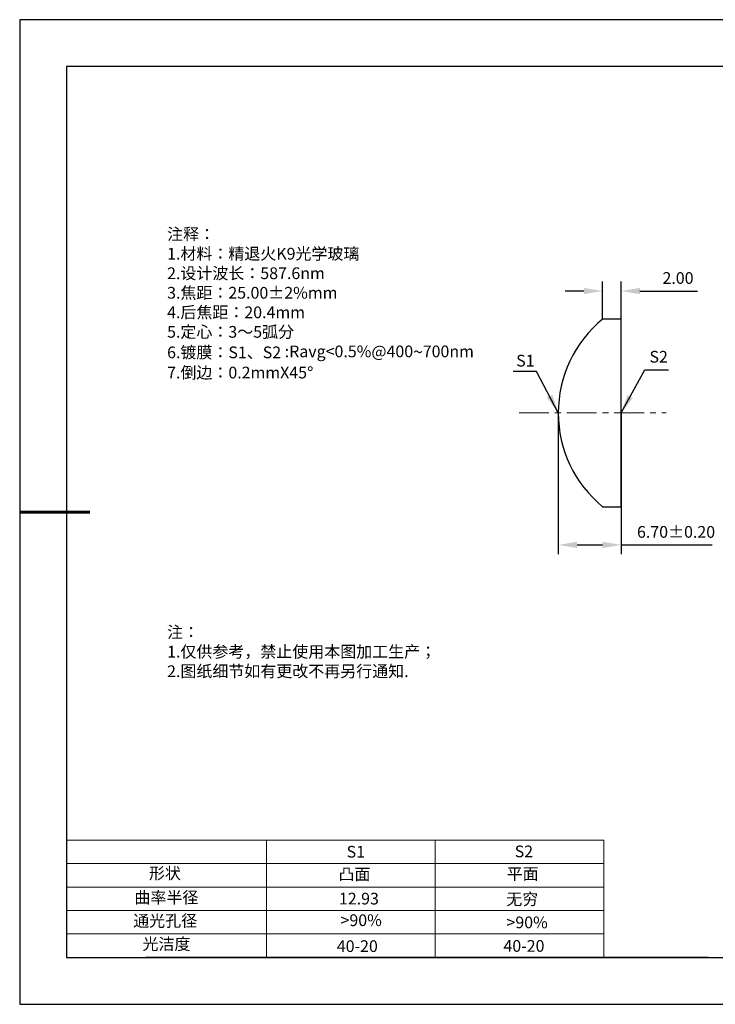
# Model space of a CAD drawing. Units: millimetres. Extents: x 0 to 297, y -2 to 208.
# Drawn here: x 0 to 148, y -2 to 208 of the extents above; entities that cross this region are included whole.
import ezdxf

# ---------------------------------------------------------------- set-up
doc = ezdxf.new("R2010")
doc.units = ezdxf.units.MM
doc.header["$PDSIZE"] = -1
doc.linetypes.add('CENTER', pattern=[10.16, 6.35, -1.27, 1.27, -1.27])
for name, color, linetype in [('1轮廓实线层', 7, 'Continuous'), ('6文字层', 3, 'Continuous'), ('6文字层 @ 1', 3, 'Continuous'), ('细实线层', 7, 'Continuous')]:
    doc.layers.add(name, color=color, linetype=linetype)
for name, color, linetype, lineweight in [('2细线层', 4, 'Continuous', 15), ('3中心线层', 1, 'CENTER', 9), ('7标注层', 4, 'Continuous', 5), ('粗实线层', 7, 'Continuous', 25)]:
    doc.layers.add(name, color=color, linetype=linetype, lineweight=lineweight)
doc.styles.add('TH-GBD2M', font='calibri.ttf', dxfattribs={"width": 0.8, "height": 2.5})
doc.styles.add('标准', font='txt', dxfattribs={"height": 9.59})
doc.dimstyles.new('TH-GBD2M', dxfattribs={"dimtxt": 2.5, "dimasz": 4, "dimexe": 2, "dimexo": 0, "dimgap": 1.5, "dimtad": 1, "dimzin": 1, "dimdsep": 46, "dimtxsty": 'TH-GBD2M', "dimcen": 0, "dimclrt": 3, "dimadec": 0, "dimazin": 3, "dimtfac": 1, "dimtofl": 0, "dimtmove": 0, "dimatfit": 3, "dimfxl": 1, "dimtolj": 1, "dimtzin": 0, "dimarcsym": 0})

# ---------------------------------------------------------------- blocks, each defined once
blk = doc.blocks.new('*X6')
at = {"layer": '粗实线层'}
for p, q in [((-138.5, 95), (-138.5, -95)), ((138.5, 95), (-138.5, 95)), ((-138.5, -95), (138.5, -95))]:
    blk.add_line(p, q, dxfattribs=at)
at = {"layer": '粗实线层', "lineweight": 60}
blk.add_line((-148.5, 0), (-133.5, 0), dxfattribs=at)
at = {"layer": '细实线层'}
for p, q in [((148.5, 105), (-148.5, 105)), ((-148.5, 105), (-148.5, -105)), ((-148.5, -105), (148.5, -105))]:
    blk.add_line(p, q, dxfattribs=at)
blk = doc.blocks.new('*D8')
at = {"layer": '7标注层', "color": 0, "lineweight": -2, "transparency": 16777216}
for p, q in [((124, 144.32), (124, 152.32)), ((127.94, 144.32), (127.94, 152.32)), ((120, 150.32), (116, 150.32)), ((131.94, 150.32), (144.24, 150.32))]:
    blk.add_line(p, q, dxfattribs=at)
at = {"layer": '7标注层', "color": 0, "transparency": 16777216}
for points in [[(120, 150.99), (120, 149.66), (124, 150.32)], [(131.94, 150.99), (131.94, 149.66), (127.94, 150.32)]]:
    blk.add_solid(points, dxfattribs=at)
at = {"layer": 'Defpoints', "color": 0, "transparency": 16777216}
for p in [(127.94, 150.32), (124, 144.32), (127.94, 144.32)]:
    blk.add_point(p, dxfattribs=at)
at = {"layer": '7标注层', "color": 3, "transparency": 16777216, "insert": (140.09, 153.1), "char_height": 2.5, "attachment_point": 5, "style": 'TH-GBD2M'}
blk.add_mtext('\\A1;2.00', dxfattribs=at)
blk = doc.blocks.new('*D9')
at = {"layer": '7标注层', "color": 0, "lineweight": -2, "transparency": 16777216}
for p, q in [((114.54, 124.32), (114.54, 94.17)), ((127.94, 124.32), (127.94, 94.17)), ((118.54, 96.17), (123.94, 96.17)), ((127.94, 96.17), (147.4, 96.17))]:
    blk.add_line(p, q, dxfattribs=at)
at = {"layer": '7标注层', "color": 0, "transparency": 16777216}
for points in [[(118.54, 96.84), (118.54, 95.51), (114.54, 96.17)], [(123.94, 96.84), (123.94, 95.51), (127.94, 96.17)]]:
    blk.add_solid(points, dxfattribs=at)
at = {"layer": 'Defpoints', "color": 0, "transparency": 16777216}
for p in [(114.54, 124.32), (127.94, 124.32), (127.94, 96.17)]:
    blk.add_point(p, dxfattribs=at)
at = {"layer": '7标注层', "color": 3, "transparency": 16777216, "insert": (139.67, 98.95), "char_height": 2.5, "attachment_point": 5, "style": 'TH-GBD2M'}
blk.add_mtext('\\A1;6.70±0.20', dxfattribs=at)

msp = doc.modelspace()

# ---------------------------------------------------------------- linework, layer by layer
at = {"color": 7, "linetype": 'Continuous', "lineweight": 25}
for p, q in [((127.935, 144.321), (124.002, 144.321)), ((127.935, 104.321), (127.935, 144.321)), ((124.002, 104.321), (127.935, 104.321))]:
    msp.add_line(p, q, dxfattribs=at)
msp.add_arc((140.395, 124.321), 25.86, 129.34024, 230.65976, dxfattribs=at)
msp.add_arc((140.395, 124.321), 25.86, 129.34024, 230.65976, dxfattribs=at)
at = {"layer": '1轮廓实线层'}
msp.add_line((146.597, 8.194), (286.597, 8.194), dxfattribs=at)
at = {"layer": '2细线层'}
for p, q in [((9.597, 33.194), (124.243, 33.194)), ((52.243, 33.194), (52.243, 8.194)), ((88.243, 33.194), (88.243, 8.194)), ((124.243, 33.194), (124.243, 8.194)), ((9.597, 28.194), (124.243, 28.194)), ((9.597, 23.194), (124.243, 23.194)), ((9.597, 18.194), (124.243, 18.194)), ((9.597, 13.194), (124.243, 13.194))]:
    msp.add_line(p, q, dxfattribs=at)
at = {"layer": '3中心线层'}
msp.add_line((106.173, 124.321), (137.542, 124.321), dxfattribs=at)
at = {"layer": '6文字层', "color": 0}
msp.add_line((146.597, 8.194), (26.597, 8.194), dxfattribs=at)

# ---------------------------------------------------------------- block references
at = {"layer": '粗实线层'}
msp.add_blockref('*X6', (148.097, 103.194), dxfattribs=at)

# ---------------------------------------------------------------- texts
at = {"layer": '6文字层', "color": 3, "insert": (77.77, 147.589), "char_height": 2.5, "attachment_point": 5}
msp.add_mtext_dynamic_manual_height_columns('\\pxsm1,ql;{\\fSimSun|b0|i0|c134|p2;注释：\\fSimSun|b0|i0|c0|p2; \\P\\fSimSun|b0|i0|c134|p2;1.材料：精退火K9光学玻璃\\fSimSun|b0|i0|c0|p2;                                              \\P\\fSimSun|b0|i0|c134|p2;2.设计波长：\\fSimSun|b0|i0|c0|p2;587.6nm         \\P\\fSimSun|b0|i0|c134|p2;3.焦距：25.00\\fAdobe Pi Std|b0|i0|c134|p0;\\C256;±\\fSimSun|b0|i0|c134|p2;\\C3;2%\\H0.99999x;mm\\P4.后焦距：20.4mm\\fSimSun|b0|i0|c0|p2;     \\P\\fSimSun|b0|i0|c134|p2;5.定心：3～5弧分\\P6.镀膜：S1、S2 :Ravg<0.5%@400\\fAharoni|b0|i0|c177|p2;\\H1.0833x;\\C256;~\\fSimSun|b0|i0|c134|p2;\\H0.92311x;\\C3;700nm\\fSimSun|b0|i0|c0|p2;\\H0.99999x; \\fSimSun|b0|i0|c134|p2;\\P7.倒边：0.2mm\\f@SimSun|b0|i0|c0|p2;\\C256;X\\f@SimSun|b0|i0|c134|p2;45\\fAdobe Pi Std|b0|i0|c134|p0;\\H1.0833x;°}', width=93.42571, gutter_width=1, heights=[126.523], dxfattribs=at)
at = {"layer": '6文字层', "insert": (31.057, 78.823), "char_height": 2.5, "attachment_point": 1, "style": '标准'}
msp.add_mtext_dynamic_manual_height_columns('{\\fSimSun|b1|i0|c134|p2;\\C1;注：\\P\\pxqj;1.仅供参考，禁止使用本图加工生产；\\P2.图纸细节如有更改不再另行通知.}', width=119.68608, gutter_width=1, heights=[0], dxfattribs=at)
at = {"layer": '6文字层', "attachment_point": 1}
for s, width, heights, insert, char_height in [('{\\fSimSun|b0|i0|c0|p2;S1}', 24.72262, [0], (69.368, 31.984), 2.5), ('{\\fSimSun|b0|i0|c0|p2;S2}', 21.29572, [0], (105.229, 32.053), 2.5), ('{\\fSimSun|b0|i0|c134|p2;形状}', 13.96779, [0], (27.177, 27.403), 2.5), ('{\\fSimSun|b0|i0|c134|p2;凸面}', 21.8361, [0], (67.636, 27.187), 2.5), ('{\\fSimSun|b0|i0|c134|p2;平面}', 16.12894, [0], (103.527, 27.278), 2.5), ('{\\fSimSun|b0|i0|c134|p2;曲率半径}', 14.91976, [0], (24.085, 22.232), 2.5), ('\\pxt4;{\\fSimSun|b0|i0|c134|p2;无穷}', 35.36398, [5], (103.441, 21.879), 2.5), ('{\\fSimSun|b0|i0|c134|p2;通光孔径}', 15.56923, [0], (23.819, 17.258), 2.5), ('\\pxsm1,ql;{\\fSimSun|b0|i0|c134|p2;\\C3;>90%}', 25.43244, [0], (68.066, 17.378), 2.5), ('{\\fSimSun|b0|i0|c134|p2;\\C3;>90%}', 25.43244, [0], (103.477, 16.914), 2.5), ('{\\fSimSun|b0|i0|c134|p2;光洁度}', 16.39629, [0], (25.815, 12.309), 2.5), ('{\\fSimSun|b0|i0|c134|p2;\\H1.25x;40-\\H1x;20}', 19.16365, [0], (67.272, 11.848), 2), ('{\\fSimSun|b0|i0|c134|p2;\\H1.25x;40-\\H1x;20}', 19.16365, [0], (102.833, 11.893), 2)]:
    msp.add_mtext_dynamic_manual_height_columns(s, width=width, gutter_width=17.5, heights=heights, dxfattribs=dict(at, insert=insert, char_height=char_height))
at = {"layer": '6文字层 @ 1', "insert": (67.73, 21.985), "char_height": 2.5, "attachment_point": 1}
msp.add_mtext_dynamic_manual_height_columns('{\\fSimSun|b0|i0|c134|p2;\\C3;12.93}', width=7.48611, gutter_width=12.5, heights=[-2.5], dxfattribs=at)
at = {"layer": '7标注层', "color": 3, "char_height": 2.5, "attachment_point": 5, "style": 'TH-GBD2M'}
for s, insert in [('\\A1;S1', (107.513, 135.476)), ('\\A1;S2', (135.961, 136.299))]:
    msp.add_mtext(s, dxfattribs=dict(at, insert=insert))

# ---------------------------------------------------------------- dimensions: what is measured, and where the dimension line sits
at = {"layer": '7标注层'}
dim = msp.add_linear_dim(base=(127.935, 150.323), p1=(124.002, 144.321), p2=(127.935, 144.321), text='2.00', dimstyle='TH-GBD2M', override={"dimlfac": 0.5}, dxfattribs=at)
dim.commit()
dim.dimension.update_dxf_attribs({"geometry": '*D8', "text_midpoint": (140.086, 153.104)})
dim = msp.add_linear_dim(base=(127.935, 96.172), p1=(114.535, 124.321), p2=(127.935, 124.321), dimstyle='TH-GBD2M', override={"dimlfac": 0.5, "dimtol": 1, "dimtp": 0.2, "dimtm": 0.2}, dxfattribs=at)
dim.commit()
dim.dimension.update_dxf_attribs({"geometry": '*D9', "text_midpoint": (139.669, 98.953)})

# ---------------------------------------------------------------- leaders
for points in [[(114.535, 124.352), (109.914, 133.152), (104.889, 133.152)], [(127.935, 124.321), (133.026, 133.518), (138.051, 133.518)]]:
    msp.add_leader(points, dimstyle='TH-GBD2M', override={"dimgap": 1.5, "dimtad": 0, "dimtxsty": 'TH-GBD2M'}, dxfattribs=at)

doc.saveas('drawing.dxf')
